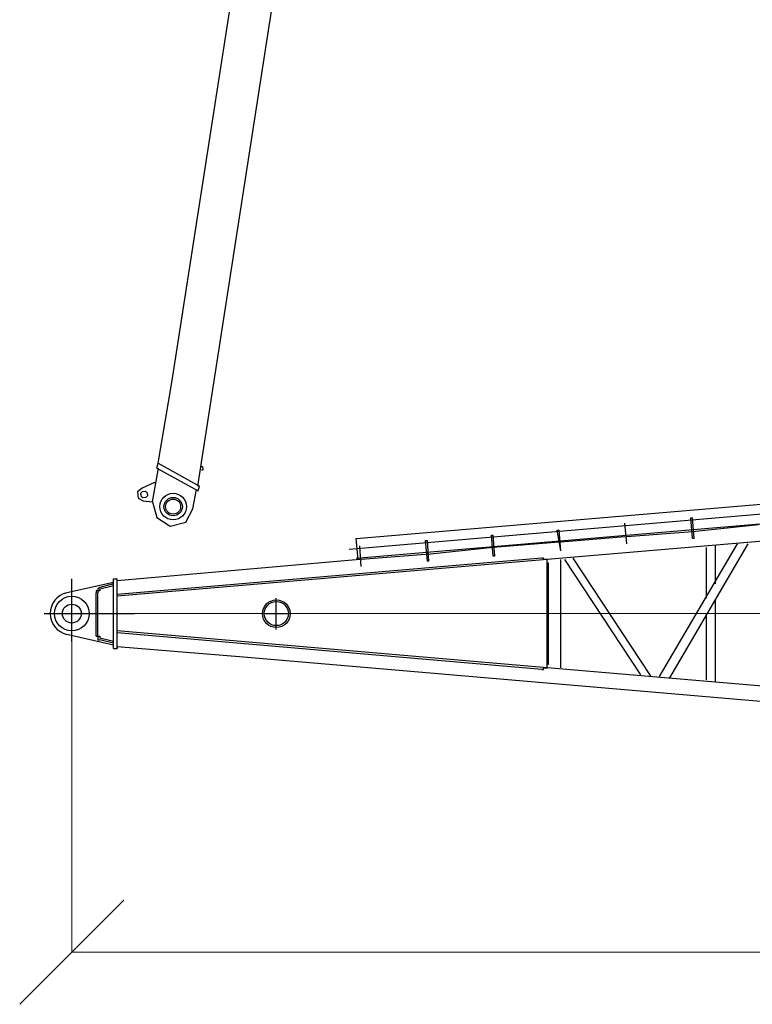
# Model space of a CAD drawing. Units: millimetres. Extents: x 0 to 560014, y 0 to 510870.
# Drawn here: x 65667 to 70942, y 427510 to 434596 of the extents above; entities that cross this region are included whole.
import ezdxf

# ---------------------------------------------------------------- set-up
doc = ezdxf.new("R2010")
doc.units = ezdxf.units.MM

# ---------------------------------------------------------------- blocks, each defined once
blk = doc.blocks.new('260sb')
at = {"color": 0, "linetype": 'ByBlock', "lineweight": 9}
blk.add_line((0, 0), (10006.2, 0), dxfattribs=at)
at = {"color": 0, "linetype": 'ByBlock', "lineweight": -2}
for centre, radius in [((0, 0), 124.9), ((1472.9, -1.1), 99.5), ((1472.9, 0), 86.8), ((0, 0), 67.9)]:
    blk.add_circle(centre, radius, dxfattribs=at)
blk.add_arc((0, 0), 154.5, 103.47882, 256.52118, dxfattribs=at)
for points in [[(9899.5, 939.6), (9899.5, 939.6), (3421.9, 389.4), (3421.9, 389.4)], [(2048.5, 539.6), (2048.5, 539.6), (5442.8, 827.4), (5442.8, 827.4)], [(1997.7, 463.4), (1997.7, 463.4), (5641.8, 776.6), (5641.8, 776.6)], [(2048.5, 400), (2048.5, 400), (5631.2, 702.6), (5631.2, 702.6)], [(3995.4, 501.5), (3995.4, 501.5), (3982.7, 651.8), (3982.7, 651.8)], [(3995.4, 501.5), (3995.4, 501.5), (3982.7, 651.8), (3982.7, 651.8)], [(3995.4, 501.5), (3995.4, 501.5), (3982.7, 651.8), (3982.7, 651.8)], [(3995.4, 501.5), (3995.4, 501.5), (3982.7, 651.8), (3982.7, 651.8)], [(3995.4, 501.5), (3995.4, 501.5), (3982.7, 651.8), (3982.7, 651.8)], [(3995.4, 501.5), (3995.4, 501.5), (3982.7, 651.8), (3982.7, 651.8)], [(4469.4, 539.6), (4469.4, 539.6), (4456.7, 689.9), (4456.7, 689.9)], [(4469.4, 539.6), (4469.4, 539.6), (4456.7, 689.9), (4456.7, 689.9)], [(4469.4, 539.6), (4469.4, 539.6), (4456.7, 689.9), (4456.7, 689.9)], [(4469.4, 539.6), (4469.4, 539.6), (4456.7, 689.9), (4456.7, 689.9)], [(4469.4, 539.6), (4469.4, 539.6), (4456.7, 689.9), (4456.7, 689.9)], [(4469.4, 539.6), (4469.4, 539.6), (4456.7, 689.9), (4456.7, 689.9)], [(4456.7, 689.9), (4456.7, 689.9), (4469.4, 689.9), (4469.4, 689.9)], [(4482.1, 539.6), (4482.1, 539.6), (4469.4, 689.9), (4469.4, 689.9)], [(4943.4, 639.1), (4943.4, 639.1), (4469.4, 588.3), (4469.4, 588.3)], [(3521.3, 450.8), (3521.3, 450.8), (3496, 601), (3496, 601)], [(3521.3, 450.8), (3521.3, 450.8), (3496, 601), (3496, 601)], [(3521.3, 450.8), (3521.3, 450.8), (3496, 601), (3496, 601)], [(3496, 601), (3496, 601), (3508.6, 601), (3508.6, 601)], [(3521.3, 450.8), (3521.3, 450.8), (3496, 601), (3496, 601)], [(3521.3, 450.8), (3521.3, 450.8), (3508.6, 601), (3508.6, 601)], [(4469.4, 588.3), (4469.4, 588.3), (3995.4, 552.3), (3995.4, 552.3)], [(2061.2, 389.4), (2061.2, 389.4), (2048.5, 539.6), (2048.5, 539.6)], [(2560.6, 376.7), (2560.6, 376.7), (2547.9, 526.9), (2547.9, 526.9)], [(2560.6, 376.7), (2560.6, 376.7), (2547.9, 526.9), (2547.9, 526.9)], [(2547.9, 526.9), (2547.9, 526.9), (2560.6, 526.9), (2560.6, 526.9)], [(2571.2, 376.7), (2571.2, 376.7), (2560.6, 526.9), (2560.6, 526.9)], [(3034.6, 412.7), (3034.6, 412.7), (3021.9, 565), (3021.9, 565)], [(3021.9, 565), (3021.9, 565), (3034.6, 565), (3034.6, 565)], [(3034.6, 412.7), (3034.6, 412.7), (3021.9, 565), (3021.9, 565)], [(3034.6, 412.7), (3034.6, 412.7), (3021.9, 565), (3021.9, 565)], [(3047.3, 412.7), (3047.3, 412.7), (3034.6, 565), (3034.6, 565)], [(3508.6, 514.2), (3508.6, 514.2), (3034.6, 476.1), (3034.6, 476.1)], [(3982.7, 552.3), (3982.7, 552.3), (3521.3, 514.2), (3521.3, 514.2)], [(4232.4, -452.9), (4232.4, -452.9), (4793.2, 501.5), (4793.2, 501.5)], [(4306.5, -463.4), (4306.5, -463.4), (4869.4, 501.5), (4869.4, 501.5)], [(4482.1, 539.6), (4482.1, 539.6), (4469.4, 539.6), (4469.4, 539.6)], [(2084.4, 338.6), (2084.4, 338.6), (2073.9, 488.8), (2073.9, 488.8)], [(2084.4, 338.6), (2084.4, 338.6), (2073.9, 488.8), (2073.9, 488.8)], [(2547.9, 425.4), (2547.9, 425.4), (2084.4, 389.4), (2084.4, 389.4)], [(3034.6, 476.1), (3034.6, 476.1), (2560.6, 425.4), (2560.6, 425.4)], [(4568.9, 476.1), (4568.9, 476.1), (4568.9, 112.2), (4568.9, 112.2)], [(4632.3, 488.8), (4632.3, 488.8), (4632.3, 213.7), (4632.3, 213.7)], [(3383.8, 400), (3383.8, 400), (325.9, 137.5), (325.9, 137.5)], [(2073.9, 389.4), (2073.9, 389.4), (325.9, 237), (325.9, 237)], [(3421.9, 389.4), (3421.9, 389.4), (325.9, 124.9), (325.9, 124.9)], [(2571.2, 376.7), (2571.2, 376.7), (2560.6, 376.7), (2560.6, 376.7)], [(3047.3, 412.7), (3047.3, 412.7), (3034.6, 412.7), (3034.6, 412.7)], [(3421.9, -389.4), (3421.9, -389.4), (3421.9, 376.7), (3421.9, 376.7)], [(3521.3, -389.4), (3521.3, -389.4), (3521.3, 389.4), (3521.3, 389.4)], [(3546.7, 389.4), (3546.7, 389.4), (4094.8, -440.2), (4094.8, -440.2)], [(3608.1, 400), (3608.1, 400), (4168.9, -452.9), (4168.9, -452.9)], [(3432.5, -351.3), (3432.5, -351.3), (3432.5, 351.3), (3432.5, 351.3)], [(300.5, 224.3), (300.5, 224.3), (-36, 150.2), (-36, 150.2)], [(0, -201), (0, -201), (0, 249.7), (0, 249.7)], [(300.5, 213.7), (300.5, 213.7), (201, 188.3), (201, 188.3)], [(300.5, 249.7), (300.5, 249.7), (325.9, 249.7), (325.9, 249.7)], [(300.5, -251.8), (300.5, -251.8), (300.5, 249.7), (300.5, 249.7)], [(325.9, -251.8), (325.9, -251.8), (325.9, 249.7), (325.9, 249.7)], [(175.7, -162.9), (175.7, -162.9), (175.7, 150.2), (175.7, 150.2)], [(188.3, -162.9), (188.3, -162.9), (188.3, 150.2), (188.3, 150.2)], [(300.5, 201), (300.5, 201), (201, 175.6), (201, 175.6)], [(1472.9, -114.3), (1472.9, -114.3), (1472.9, 112.2), (1472.9, 112.2)], [(4632.3, 99.5), (4632.3, 99.5), (4632.3, -488.8), (4632.3, -488.8)], [(-198.9, 0), (-198.9, 0), (450.8, 0), (450.8, 0)], [(1373.4, 0), (1373.4, 0), (1561.7, 0), (1561.7, 0)], [(4568.9, 0), (4568.9, 0), (4568.9, -476.1), (4568.9, -476.1)], [(3421.9, -389.4), (3421.9, -389.4), (325.9, -124.9), (325.9, -124.9)], [(3383.8, -402.1), (3383.8, -402.1), (325.9, -137.6), (325.9, -137.6)], [(300.5, -226.4), (300.5, -226.4), (-36, -150.3), (-36, -150.3)], [(300.5, -201), (300.5, -201), (201, -175.7), (201, -175.7)], [(300.5, -213.7), (300.5, -213.7), (201, -188.3), (201, -188.3)], [(300.5, -251.8), (300.5, -251.8), (325.9, -251.8), (325.9, -251.8)], [(325.9, -239.1), (325.9, -239.1), (325.9, -251.8), (325.9, -251.8)], [(1235.9, -313.2), (1235.9, -313.2), (325.9, -239.1), (325.9, -239.1)], [(9886.8, -1053.9), (9886.8, -1053.9), (1235.9, -313.2), (1235.9, -313.2)], [(9899.5, -941.7), (9899.5, -941.7), (3421.9, -389.4), (3421.9, -389.4)]]:
    blk.add_open_spline(points, degree=3, dxfattribs=at)
for points, knots in [([(3432.5, 351.3), (3432.5, 351.3), (3432.5, 364), (3432.5, 364), (3432.5, 364), (3432.5, 364), (3421.9, 364), (3421.9, 364), (3421.9, 364), (3421.9, 364), (3421.9, 376.7), (3421.9, 376.7), (3421.9, 376.7), (3421.9, 376.7), (3421.9, 389.4), (3421.9, 389.4), (3421.9, 389.4), (3421.9, 389.4), (3409.2, 389.4), (3409.2, 389.4), (3409.2, 389.4), (3409.2, 389.4), (3396.5, 389.4), (3396.5, 389.4), (3396.5, 389.4), (3396.5, 389.4), (3396.5, 400), (3396.5, 400), (3396.5, 400), (3396.5, 400), (3383.8, 400), (3383.8, 400)], [0, 0, 0, 0, 0.111111, 0.111111, 0.111111, 0.111111, 0.222222, 0.222222, 0.222222, 0.222222, 0.333333, 0.333333, 0.333333, 0.333333, 0.444444, 0.444444, 0.444444, 0.444444, 0.555556, 0.555556, 0.555556, 0.555556, 0.666667, 0.666667, 0.666667, 0.666667, 0.777778, 0.777778, 0.777778, 0.777778, 1, 1, 1, 1]), ([(201, 188.3), (201, 188.3), (201, 188.3), (201, 188.3), (201, 188.3), (201, 188.3), (188.3, 175.6), (188.3, 175.6), (188.3, 175.6), (188.3, 175.6), (188.3, 162.9), (188.3, 162.9), (188.3, 162.9), (188.3, 162.9), (175.7, 162.9), (175.7, 162.9), (175.7, 162.9), (175.7, 162.9), (175.7, 150.2), (175.7, 150.2)], [0, 0, 0, 0, 0.166667, 0.166667, 0.166667, 0.166667, 0.333333, 0.333333, 0.333333, 0.333333, 0.5, 0.5, 0.5, 0.5, 0.666667, 0.666667, 0.666667, 0.666667, 1, 1, 1, 1]), ([(201, 175.6), (201, 175.6), (201, 175.6), (201, 175.6), (201, 175.6), (201, 175.6), (201, 162.9), (201, 162.9), (201, 162.9), (201, 162.9), (188.3, 162.9), (188.3, 162.9), (188.3, 162.9), (188.3, 162.9), (188.3, 150.2), (188.3, 150.2)], [0, 0, 0, 0, 0.2, 0.2, 0.2, 0.2, 0.4, 0.4, 0.4, 0.4, 0.6, 0.6, 0.6, 0.6, 1, 1, 1, 1]), ([(175.7, -162.9), (175.7, -162.9), (175.7, -162.9), (175.7, -162.9), (175.7, -162.9), (175.7, -162.9), (188.3, -162.9), (188.3, -162.9), (188.3, -162.9), (188.3, -162.9), (188.3, -175.7), (188.3, -175.7), (188.3, -175.7), (188.3, -175.7), (188.3, -188.3), (188.3, -188.3), (188.3, -188.3), (188.3, -188.3), (201, -188.3), (201, -188.3)], [0, 0, 0, 0, 0.166667, 0.166667, 0.166667, 0.166667, 0.333333, 0.333333, 0.333333, 0.333333, 0.5, 0.5, 0.5, 0.5, 0.666667, 0.666667, 0.666667, 0.666667, 1, 1, 1, 1]), ([(188.3, -162.9), (188.3, -162.9), (188.3, -162.9), (188.3, -162.9), (188.3, -162.9), (188.3, -162.9), (201, -162.9), (201, -162.9), (201, -162.9), (201, -162.9), (201, -175.7), (201, -175.7)], [0, 0, 0, 0, 0.25, 0.25, 0.25, 0.25, 0.5, 0.5, 0.5, 0.5, 1, 1, 1, 1]), ([(3383.8, -402.1), (3383.8, -402.1), (3383.8, -402.1), (3383.8, -402.1), (3383.8, -402.1), (3383.8, -402.1), (3396.5, -402.1), (3396.5, -402.1), (3396.5, -402.1), (3396.5, -402.1), (3396.5, -389.4), (3396.5, -389.4), (3396.5, -389.4), (3396.5, -389.4), (3409.2, -389.4), (3409.2, -389.4), (3409.2, -389.4), (3409.2, -389.4), (3421.9, -389.4), (3421.9, -389.4), (3421.9, -389.4), (3421.9, -389.4), (3421.9, -376.7), (3421.9, -376.7), (3421.9, -376.7), (3421.9, -376.7), (3421.9, -364), (3421.9, -364), (3421.9, -364), (3421.9, -364), (3432.5, -364), (3432.5, -364), (3432.5, -364), (3432.5, -364), (3432.5, -351.3), (3432.5, -351.3)], [0, 0, 0, 0, 0.1, 0.1, 0.1, 0.1, 0.2, 0.2, 0.2, 0.2, 0.3, 0.3, 0.3, 0.3, 0.4, 0.4, 0.4, 0.4, 0.5, 0.5, 0.5, 0.5, 0.6, 0.6, 0.6, 0.6, 0.7, 0.7, 0.7, 0.7, 0.8, 0.8, 0.8, 0.8, 1, 1, 1, 1])]:
    blk.add_open_spline(points, degree=3, knots=knots, dxfattribs=at)
blk = doc.blocks.new('_Oblique')
at = {"color": 0, "lineweight": -2}
blk.add_line((-0.5, -0.5), (0.5, 0.5), dxfattribs=at)

msp = doc.modelspace()

# ---------------------------------------------------------------- linework, layer by layer
at = {"lineweight": 9}
for p, q in [((66041.8, 430321.7), (66041.8, 427884.3)), ((66041, 427884.7), (74699.4, 427884.7))]:
    msp.add_line(p, q, dxfattribs=at)
at = {"color": 0, "linetype": 'ByBlock', "lineweight": -2}
for radius in [95.7, 66.1, 54]:
    msp.add_circle((66771.9, 431091.8), radius, dxfattribs=at)
for points in [[(66762.2, 431984), (66762.2, 431984), (68244.6, 441515.8), (68244.6, 441515.8)], [(66949.7, 431238.9), (66949.7, 431238.9), (68535.2, 441466.4), (68535.2, 441466.4)], [(66663.3, 431403.6), (66663.3, 431403.6), (66762.2, 431984), (66762.2, 431984)], [(66624.2, 431125.5), (66624.2, 431125.5), (66665.6, 431369.3), (66665.6, 431369.3)], [(66653.8, 431368.6), (66653.8, 431368.6), (66663.2, 431403.6), (66663.2, 431403.6)], [(66653.8, 431368.6), (66653.8, 431368.6), (66951.9, 431204.7), (66951.9, 431204.7)], [(66663.3, 431403.6), (66663.3, 431403.6), (66961.1, 431239.7), (66961.1, 431239.7)], [(66638.1, 431264.4), (66638.1, 431264.4), (66549, 431223.4), (66549, 431223.4)], [(66638.1, 431264.4), (66638.1, 431264.4), (66649.5, 431265.1), (66649.5, 431265.1)], [(66951.9, 431204.7), (66951.9, 431204.7), (66961.2, 431239.7), (66961.2, 431239.7)], [(66914.4, 431075.9), (66914.4, 431075.9), (66939.5, 431215.2), (66939.5, 431215.2)], [(66555, 431132.2), (66555, 431132.2), (66624.2, 431125.5), (66624.2, 431125.5)]]:
    msp.add_open_spline(points, degree=3, dxfattribs=at)
for points, knots in [([(66976.4, 431355.7), (66976.4, 431355.7), (66987.5, 431356.4), (66987.5, 431356.4), (66987.5, 431356.4), (66987.5, 431356.4), (66986.8, 431367.5), (66986.8, 431367.5), (66986.8, 431367.5), (66986.8, 431367.5), (66986, 431379), (66986, 431379), (66986, 431379), (66986, 431379), (66974.9, 431378.3), (66974.9, 431378.3)], [0, 0, 0, 0, 0.2, 0.2, 0.2, 0.2, 0.4, 0.4, 0.4, 0.4, 0.6, 0.6, 0.6, 0.6, 1, 1, 1, 1]), ([(66548.9, 431223.6), (66548.9, 431223.6), (66516.1, 431198.7), (66516.1, 431198.7), (66516.1, 431198.7), (66516.1, 431198.7), (66519.2, 431152.8), (66519.2, 431152.8), (66519.2, 431152.8), (66519.2, 431152.8), (66555, 431132.2), (66555, 431132.2)], [0, 0, 0, 0, 0.25, 0.25, 0.25, 0.25, 0.5, 0.5, 0.5, 0.5, 1, 1, 1, 1]), ([(66576.1, 431156.6), (66576.1, 431156.6), (66586.9, 431169.1), (66586.9, 431169.1), (66586.9, 431169.1), (66586.9, 431169.1), (66585.4, 431191.6), (66585.4, 431191.6), (66585.4, 431191.6), (66585.4, 431191.6), (66573, 431202.6), (66573, 431202.6), (66573, 431202.6), (66573, 431202.6), (66550.4, 431201.1), (66550.4, 431201.1), (66550.4, 431201.1), (66550.4, 431201.1), (66539.5, 431188.6), (66539.5, 431188.6), (66539.5, 431188.6), (66539.5, 431188.6), (66541, 431166.1), (66541, 431166.1), (66541, 431166.1), (66541, 431166.1), (66553.5, 431155.1), (66553.5, 431155.1), (66553.5, 431155.1), (66553.5, 431155.1), (66576.1, 431156.6), (66576.1, 431156.6)], [0, 0, 0, 0, 0.111111, 0.111111, 0.111111, 0.111111, 0.222222, 0.222222, 0.222222, 0.222222, 0.333333, 0.333333, 0.333333, 0.333333, 0.444444, 0.444444, 0.444444, 0.444444, 0.555556, 0.555556, 0.555556, 0.555556, 0.666667, 0.666667, 0.666667, 0.666667, 0.777778, 0.777778, 0.777778, 0.777778, 1, 1, 1, 1]), ([(66624.2, 431125.5), (66624.2, 431125.5), (66654.9, 431012.5), (66654.9, 431012.5), (66654.9, 431012.5), (66654.9, 431012.5), (66750.8, 430950.2), (66750.8, 430950.2), (66750.8, 430950.2), (66750.8, 430950.2), (66863.4, 430980.6), (66863.4, 430980.6), (66863.4, 430980.6), (66863.4, 430980.6), (66914.4, 431075.9), (66914.4, 431075.9)], [0, 0, 0, 0, 0.2, 0.2, 0.2, 0.2, 0.4, 0.4, 0.4, 0.4, 0.6, 0.6, 0.6, 0.6, 1, 1, 1, 1])]:
    msp.add_open_spline(points, degree=3, knots=knots, dxfattribs=at)

# ---------------------------------------------------------------- block references
msp.add_blockref('260sb', (66041.8, 430321.7), dxfattribs=at)
at = {"lineweight": 9, "xscale": 750, "yscale": 750, "zscale": 750, "rotation": 180}
msp.add_blockref('_Oblique', (66041.8, 427884.7), dxfattribs=at)

doc.saveas('drawing.dxf')
